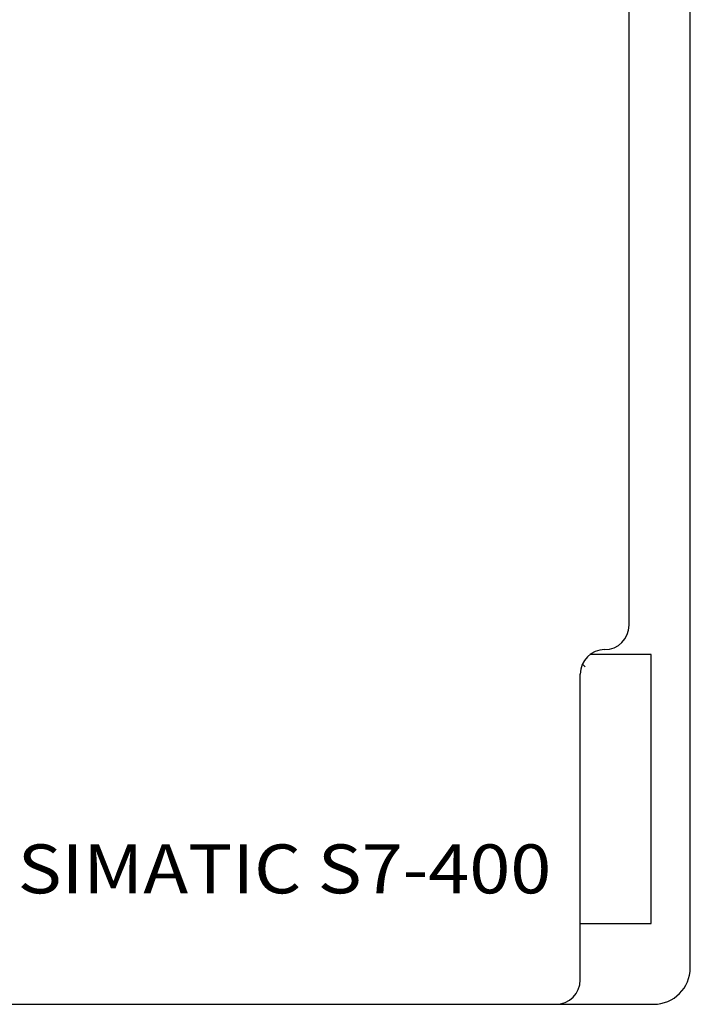
# Model space of a CAD drawing. Extents: x 0 to 841, y 0 to 594.
# Drawn here: x 179 to 207, y 278 to 319 of the extents above; entities that cross this region are included whole.
import ezdxf
from ezdxf.enums import TextEntityAlignment as Align

# ---------------------------------------------------------------- set-up
doc = ezdxf.new("R2010")
doc.units = 0
doc.header["$LTSCALE"] = 46.255
doc.header["$MEASUREMENT"] = 0
doc.layers.add('20000_FRONT_O', color=7, linetype='CONTINUOUS')

msp = doc.modelspace()

# ---------------------------------------------------------------- linework, layer by layer
at = {"layer": '20000_FRONT_O', "color": 7, "linetype": 'Continuous'}
for p, q in [((206.53633, 279.76116), (206.53633, 566.76116)), ((204.03633, 293.76116), (204.03633, 440.79479)), ((204.93633, 292.56116), (202.43633, 292.56116)), ((204.93633, 281.56116), (204.93633, 292.56116)), ((202.12896, 292.16854), (202.23633, 292.06116)), ((202.03633, 279.26116), (202.03633, 291.76116)), ((202.03633, 281.56116), (204.93633, 281.56116)), ((158.28633, 278.26116), (205.03633, 278.26116))]:
    msp.add_line(p, q, dxfattribs=at)
for centre, radius, start, end in [((203.03633, 293.76116), 1, 270, 0), ((203.03633, 291.76116), 1, 90, 180), ((205.03633, 279.76116), 1.5, 270, 0), ((201.03633, 279.26116), 1, 270, 0)]:
    msp.add_arc(centre, radius, start, end, dxfattribs=at)

# ---------------------------------------------------------------- texts
at = {"layer": '20000_FRONT_O', "color": 7, "linetype": 'Continuous', "width": 0.860902}
msp.add_text('SIMATIC S7-400', height=2, dxfattribs=at).set_placement((179.04641, 282.79722), (200.85594, 282.79722), align=Align.FIT)

doc.saveas('drawing.dxf')
